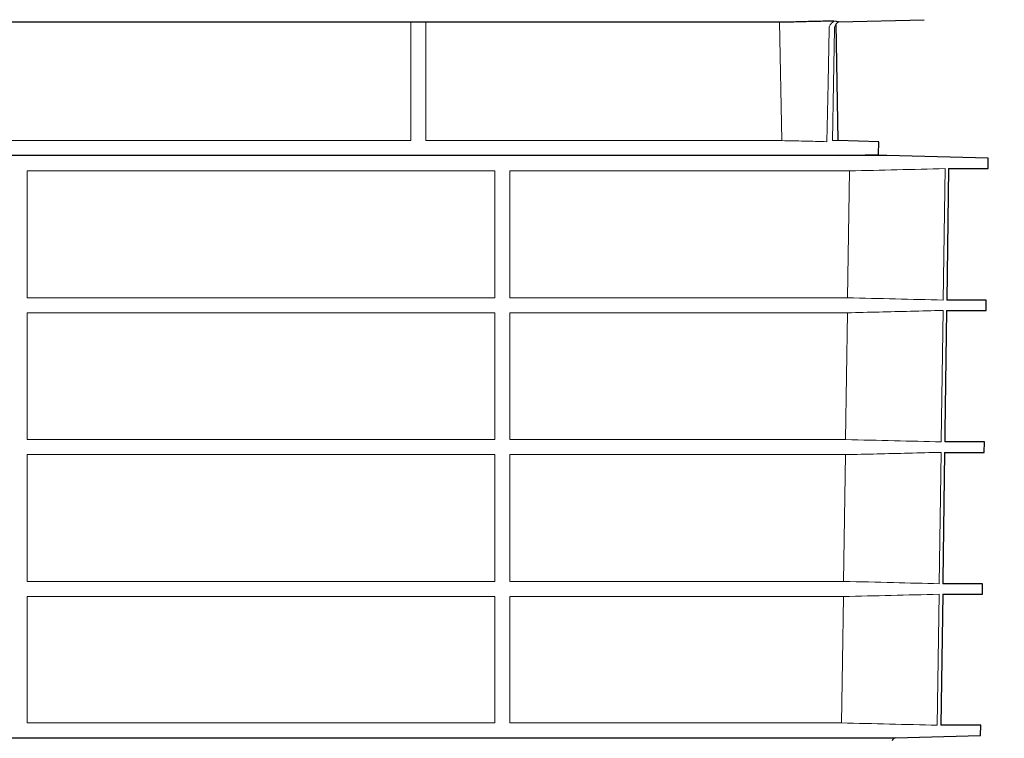
# Model space of a CAD drawing. Units: millimetres. Extents: x 5081 to 11780, y 3623 to 6396.
# Drawn here: x 5393 to 5689, y 4893 to 5109 of the extents above; entities that cross this region are included whole.
import ezdxf

# ---------------------------------------------------------------- set-up
doc = ezdxf.new("R2010")
doc.units = ezdxf.units.MM
doc.header["$LTSCALE"] = 10
for name, color, linetype, lineweight in [('DUENN-18', 152, 'Continuous', 5), ('kote', 152, 'Continuous', 0), ('SICHTBAR', 7, 'Continuous', 25)]:
    doc.layers.add(name, color=color, linetype=linetype, lineweight=lineweight)
doc.styles.get("Standard").update_dxf_attribs({"font": 'trebuc.ttf'})
doc.dimstyles.new('VARIABEL-ST', dxfattribs={"dimscale": 40, "dimtxt": 5, "dimasz": 2, "dimexe": 1, "dimexo": 1, "dimgap": 0.6, "dimtad": 1, "dimdsep": 46, "dimtxsty": 'Standard', "dimcen": 0, "dimclrd": 256, "dimclre": 256, "dimclrt": 256, "dimadec": 0, "dimazin": 0, "dimtp": 0.1, "dimtm": 0.1, "dimtfac": 0.71, "dimtmove": 0, "dimatfit": 3, "dimfxl": 0, "dimtzin": 0, "dimarcsym": 0})

# ---------------------------------------------------------------- blocks, each defined once
blk = doc.blocks.new('*D86')
at = {"layer": 'Defpoints', "color": 0, "transparency": 16777216}
for p in [(5645.63, 5428.61), (5639.88, 4663.11), (5858.33, 4663.11)]:
    blk.add_point(p, dxfattribs=at)
at = {"layer": 'kote', "lineweight": -2, "transparency": 16777216}
for p, q in [((5665.63, 5428.61), (5878.33, 5428.61)), ((5858.33, 5388.61), (5858.33, 4703.11)), ((5659.88, 4663.11), (5878.33, 4663.11))]:
    blk.add_line(p, q, dxfattribs=at)
at = {"layer": 'kote', "transparency": 16777216}
for points in [[(5851.66, 5388.61), (5865, 5388.61), (5858.33, 5428.61)], [(5851.66, 4703.11), (5865, 4703.11), (5858.33, 4663.11)]]:
    blk.add_solid(points, dxfattribs=at)
at = {"layer": 'kote', "transparency": 16777216, "insert": (5831.02, 5045.86), "char_height": 30, "attachment_point": 5, "rotation": 90}
blk.add_mtext('765', dxfattribs=at)

msp = doc.modelspace()

# ---------------------------------------------------------------- linework, layer by layer
at = {"layer": 'DUENN-18'}
for p, q in [((5510.53, 5072.37), (5510.53, 5108.01)), ((5515.03, 5108.01), (5515.03, 5072.37)), ((5622.08, 5072.37), (5621.39, 5108.01)), ((5510.53, 5072.37), (5376.03, 5072.37)), ((5622.08, 5072.37), (5515.03, 5072.37)), ((5639.01, 5072.37), (5637.32, 5072.37)), ((5395.28, 5063.26), (5535.78, 5063.26)), ((5395.28, 5025.14), (5395.28, 5063.26)), ((5535.78, 5063.26), (5535.78, 5025.14)), ((5540.28, 5063.26), (5642.37, 5063.26)), ((5540.28, 5025.14), (5540.28, 5063.26)), ((5642.37, 5063.26), (5641.83, 5025.14)), ((5670.55, 5024.45), (5671.1, 5063.96)), ((5535.78, 5025.14), (5395.28, 5025.14)), ((5641.83, 5025.14), (5540.28, 5025.14)), ((5395.28, 5020.64), (5535.78, 5020.64)), ((5395.28, 4982.53), (5395.28, 5020.64)), ((5535.78, 5020.64), (5535.78, 4982.53)), ((5540.28, 5020.64), (5641.77, 5020.64)), ((5540.28, 4982.53), (5540.28, 5020.64)), ((5641.77, 5020.64), (5641.23, 4982.53)), ((5535.78, 4982.53), (5395.28, 4982.53)), ((5641.23, 4982.53), (5540.28, 4982.53)), ((5395.28, 4978), (5535.78, 4978)), ((5395.28, 4939.92), (5395.28, 4978)), ((5535.78, 4978), (5535.78, 4939.92)), ((5540.28, 4978), (5641.16, 4978)), ((5540.28, 4939.92), (5540.28, 4978)), ((5641.16, 4978), (5640.62, 4939.92)), ((5669.36, 4939.23), (5669.91, 4978.69)), ((5535.78, 4939.92), (5395.28, 4939.92)), ((5640.62, 4939.92), (5540.28, 4939.92)), ((5395.28, 4935.36), (5535.78, 4935.36)), ((5395.28, 4897.39), (5395.28, 4935.36)), ((5535.78, 4935.36), (5535.78, 4897.39)), ((5540.28, 4935.36), (5640.56, 4935.36)), ((5540.28, 4897.39), (5540.28, 4935.36)), ((5668.77, 4896.69), (5669.32, 4936.05)), ((5535.78, 4897.39), (5395.28, 4897.39)), ((5640.01, 4897.39), (5540.28, 4897.39))]:
    msp.add_line(p, q, dxfattribs=at)
at = {"layer": 'DUENN-18', "flags": 128}
for points in [[(5636.26, 5105.97), (5635.94, 5089.61), (5635.6, 5072.05)], [(5637.32, 5072.37), (5637.53, 5089.38), (5637.84, 5105.97)], [(5669.96, 4981.84), (5669.96, 4982.23), (5670.51, 5021.33)], [(5640.56, 4935.36), (5640.28, 4915.9), (5640.01, 4897.39)]]:
    msp.add_lwpolyline(points, dxfattribs=at)
at = {"layer": 'DUENN-18'}
for points, knots in [([(5636.26, 5105.97), (5636.26, 5106.14), (5636.28, 5106.3), (5636.36, 5106.63), (5636.42, 5106.79), (5636.64, 5107.24), (5636.85, 5107.51), (5637.23, 5107.83), (5637.36, 5107.93), (5637.65, 5108.1), (5637.8, 5108.18), (5638.01, 5108.25), (5638.06, 5108.27), (5638.1, 5108.29)], [0, 0, 0, 0, 0.125, 0.125, 0.25, 0.25, 0.5, 0.5, 0.625, 0.625, 0.75, 0.75, 0.788528, 0.788528, 0.788528, 0.788528]), ([(5638.4, 5107.46), (5638.37, 5107.42), (5638.34, 5107.39), (5638.22, 5107.22), (5638.13, 5107.07), (5637.99, 5106.78), (5637.94, 5106.62), (5637.86, 5106.3), (5637.84, 5106.14), (5637.84, 5105.97)], [0.5897716, 0.5897716, 0.5897716, 0.5897716, 0.625, 0.625, 0.75, 0.75, 0.875, 0.875, 1, 1, 1, 1]), ([(5635.6, 5072.05), (5633.34, 5072.11), (5631.09, 5072.16), (5628.84, 5072.21), (5626.59, 5072.27), (5624.33, 5072.32), (5622.08, 5072.37)], [0, 0, 0, 0, 0.00676295, 0.00676295, 0.00676295, 0.0135259, 0.0135259, 0.0135259, 0.0135259]), ([(5641.83, 5025.14), (5646.62, 5025.03), (5656.19, 5024.8), (5665.76, 5024.56), (5670.55, 5024.45)], [0, 0, 0, 0, 0.4999996, 1, 1, 1, 1]), ([(5670.51, 5021.33), (5667.25, 5021.25), (5657.67, 5021.02), (5648.09, 5020.79), (5641.77, 5020.64)], [0, 0, 0, 0, 0.3396412, 1, 1, 1, 1]), ([(5641.23, 4982.53), (5646.11, 4982.41), (5655.69, 4982.18), (5665.27, 4981.95), (5669.96, 4981.84)], [0, 0, 0, 0, 0.510421, 1, 1, 1, 1]), ([(5669.91, 4978.69), (5666.66, 4978.61), (5657.07, 4978.38), (5647.49, 4978.15), (5641.16, 4978)], [0, 0, 0, 0, 0.339941, 1, 1, 1, 1]), ([(5640.62, 4939.92), (5645.61, 4939.8), (5650.6, 4939.68), (5655.59, 4939.56), (5660.18, 4939.45), (5664.77, 4939.34), (5669.36, 4939.23)], [0, 0, 0, 0, 0.0149801, 0.0149801, 0.0149801, 0.02876167, 0.02876167, 0.02876167, 0.02876167]), ([(5640.01, 4897.39), (5644.81, 4897.27), (5649.6, 4897.16), (5654.39, 4897.04), (5659.19, 4896.93), (5663.98, 4896.81), (5668.77, 4896.69)], [0, 0, 0, 0, 0.01438746, 0.01438746, 0.01438746, 0.02877492, 0.02877492, 0.02877492, 0.02877492])]:
    msp.add_open_spline(points, degree=3, knots=knots, dxfattribs=at)
for points in [[(5642.37, 5063.26), (5651.95, 5063.49), (5661.52, 5063.72), (5671.1, 5063.96)], [(5640.56, 4935.36), (5650.14, 4935.59), (5659.73, 4935.82), (5669.32, 4936.05)]]:
    msp.add_open_spline(points, degree=3, dxfattribs=at)
at = {"layer": 'SICHTBAR'}
for p, q in [((5376.03, 5108.01), (5510.53, 5108.01)), ((5510.53, 5108.01), (5515.03, 5108.01)), ((5515.03, 5108.01), (5621.39, 5108.01)), ((5639.01, 5072.37), (5638.4, 5107.46)), ((5639.06, 5108.03), (5664.8, 5108.7)), ((5651.16, 5072.05), (5639.01, 5072.37)), ((5651.09, 5068.19), (5651.16, 5072.05)), ((5653.59, 5067.87), (5277.48, 5067.87)), ((5653.58, 5067.87), (5277.49, 5067.87)), ((5639.09, 5067.87), (5651.09, 5068.19)), ((5684.05, 5067.07), (5653.59, 5067.87)), ((5684.01, 5063.96), (5684.05, 5067.07)), ((5672.16, 5063.96), (5671.61, 5024.45)), ((5672.16, 5063.96), (5684.01, 5063.96)), ((5683.5, 5024.45), (5671.61, 5024.45)), ((5683.45, 5021.33), (5683.5, 5024.45)), ((5671.57, 5021.33), (5683.45, 5021.33)), ((5682.94, 4981.84), (5671.02, 4981.84)), ((5682.9, 4978.69), (5682.94, 4981.84)), ((5670.98, 4978.69), (5682.9, 4978.69)), ((5682.38, 4939.23), (5670.43, 4939.23)), ((5682.34, 4936.05), (5682.38, 4939.23)), ((5670.39, 4936.05), (5669.84, 4896.69)), ((5670.39, 4936.05), (5682.34, 4936.05)), ((5681.82, 4896.69), (5669.84, 4896.69)), ((5681.78, 4893.58), (5681.82, 4896.69)), ((5274.81, 4892.91), (5655.24, 4892.91)), ((5656.1, 4892.91), (5681.78, 4893.58)), ((5681.78, 4893.58), (5681.78, 4893.58))]:
    msp.add_line(p, q, dxfattribs=at)
at = {"layer": 'SICHTBAR', "flags": 128}
for points in [[(5671.57, 5021.33), (5671.07, 4984.99), (5671.02, 4981.84)], [(5670.98, 4978.69), (5670.45, 4940.33), (5670.43, 4939.23)]]:
    msp.add_lwpolyline(points, dxfattribs=at)
at = {"layer": 'SICHTBAR'}
for centre, radius, start, end in [((5653.58, 5067.37), 0.5, 88.5, 90), ((5656.24, 4891.91), 1, 89.8768, 174.7419)]:
    msp.add_arc(centre, radius, start, end, dxfattribs=at)
for points, knots in [([(5621.39, 5108.01), (5623.01, 5108.05), (5624.63, 5108.09), (5626.25, 5108.12), (5627.93, 5108.16), (5629.6, 5108.2), (5631.28, 5108.24), (5632.95, 5108.28), (5634.63, 5108.32), (5636.3, 5108.36), (5637.18, 5108.38), (5638.06, 5108.4), (5639.06, 5108.03)], [0, 0, 0, 0, 0.00486462, 0.00486462, 0.00486462, 0.00989433, 0.00989433, 0.00989433, 0.01492405, 0.01492405, 0.01492405, 0.01756154, 0.01756154, 0.01756154, 0.01756154]), ([(5639.06, 5108.03), (5639.05, 5108.02), (5639.04, 5108.02), (5638.9, 5107.92), (5638.76, 5107.83), (5638.6, 5107.67), (5638.56, 5107.64), (5638.4, 5107.46)], [0.3663907, 0.3663907, 0.3663907, 0.3663907, 0.375, 0.375, 0.5, 0.5, 0.543266, 0.543266, 0.543266, 0.543266]), ([(5655.24, 4892.91), (5655.59, 4892.91), (5656.18, 4892.91), (5656.12, 4892.91), (5656.1, 4892.91)], [0, 0, 0, 0, 0.603463, 1, 1, 1, 1])]:
    msp.add_open_spline(points, degree=3, knots=knots, dxfattribs=at)

# ---------------------------------------------------------------- dimensions: what is measured, and where the dimension line sits
at = {"layer": 'kote'}
dim = msp.add_linear_dim(base=(5858.3307, 4663.1097), p1=(5645.6335, 5428.6075), p2=(5639.8798, 4663.1097), angle=90, dimstyle='VARIABEL-ST', override={"dimscale": 20, "dimtxt": 1.5, "dimtoh": 1, "dimdec": 0, "dimpost": '<>', "dimclrt": 256, "dimtofl": 0, "dimatfit": 0}, dxfattribs=at)
dim.commit()
dim.dimension.update_dxf_attribs({"geometry": '*D86', "text_midpoint": (5831.0175, 5045.8586)})

doc.saveas('drawing.dxf')
